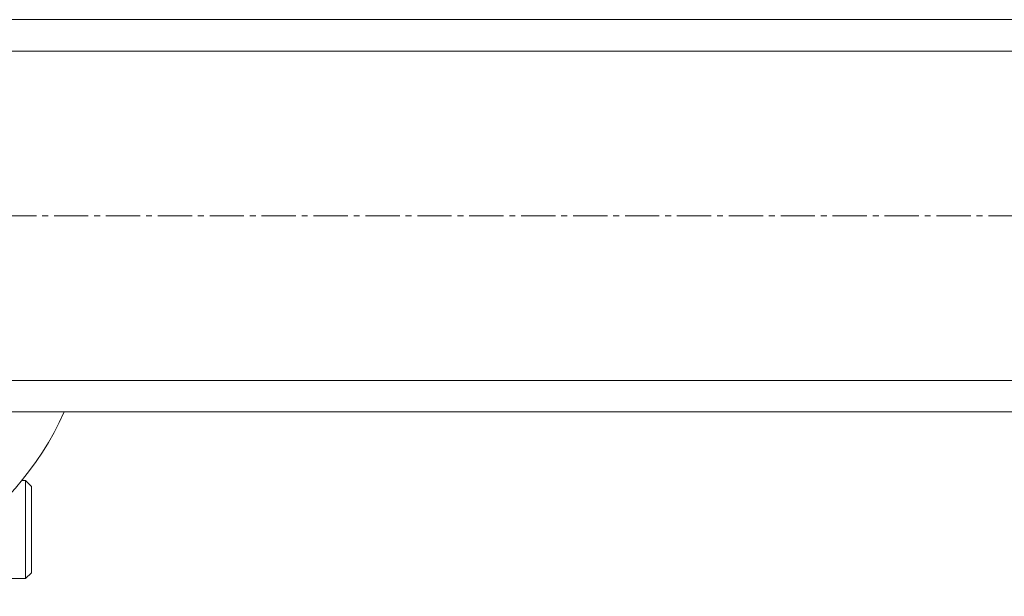
# Model space of a CAD drawing. Units: millimetres. Extents: x 0 to 39614, y -10 to 27300.
# Drawn here: x 29271 to 29522, y 15949 to 16096 of the extents above; entities that cross this region are included whole.
import ezdxf

# ---------------------------------------------------------------- set-up
doc = ezdxf.new("R2010")
doc.units = ezdxf.units.MM
doc.linetypes.add('K5LT_AXLED', pattern=[13.225, 8.725, -1.5, 1.5, -1.5])
doc.linetypes.add('K5LT_THIN', pattern=[0])
doc.layers.add('OSI', color=2, linetype='Continuous', true_color=0xffff00)
doc.layers.add('R', color=1, linetype='Continuous', true_color=0xff0000)

msp = doc.modelspace()

# ---------------------------------------------------------------- linework, layer by layer
at = {"layer": 'OSI', "color": 30, "linetype": 'K5LT_AXLED', "lineweight": 13, "true_color": 0xff8000}
msp.add_line((35940.78, 16046.27), (24847.78, 16046.27), dxfattribs=at)
at = {"layer": 'R', "color": 7, "linetype": 'K5LT_THIN', "lineweight": 13}
for p, q in [((27627.12, 16096.27), (30331.12, 16096.27)), ((27627.12, 16088.27), (30331.12, 16088.27)), ((27627.12, 16004.27), (30331.12, 16004.27)), ((27627.12, 15996.27), (30331.12, 15996.27)), ((29282.49, 15996.27), (30167.92, 15996.27)), ((29271.66, 15978.77), (29272.62, 15978.77)), ((29272.62, 15978.77), (29274.12, 15977.27)), ((29272.62, 15966.27), (29272.62, 15978.77)), ((29274.12, 15977.27), (29274.12, 15966.27)), ((29272.62, 15953.77), (29272.62, 15966.27)), ((29274.12, 15966.27), (29274.12, 15955.27)), ((29272.62, 15953.77), (29274.12, 15955.27)), ((29265.62, 15953.77), (29272.62, 15953.77))]:
    msp.add_line(p, q, dxfattribs=at)
msp.add_arc((29209.62, 16029.27), 80, 204.362, 335.638, dxfattribs=at)

doc.saveas('drawing.dxf')
